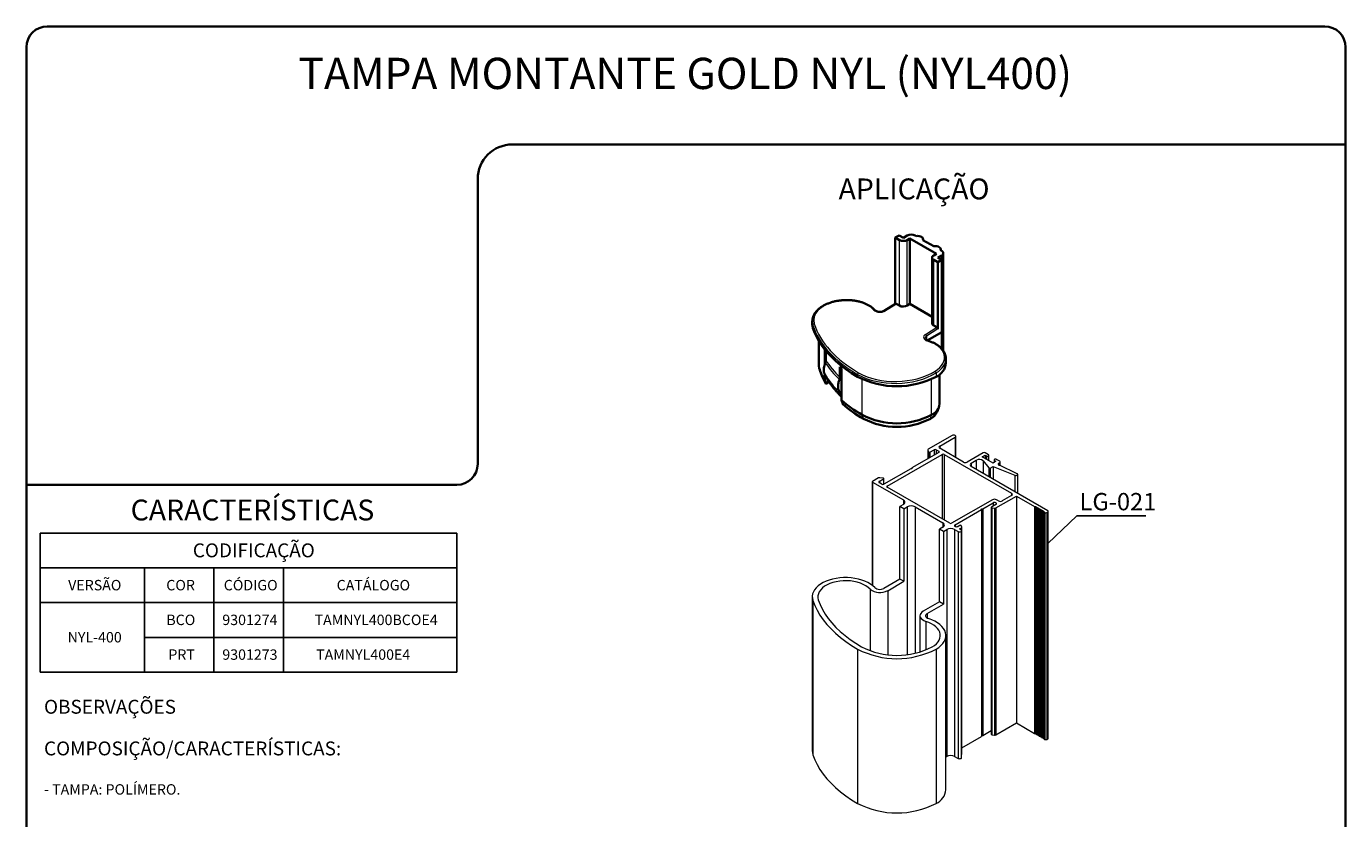
# Model space of a CAD drawing. Units: millimetres. Extents: x 10 to 205, y 4 to 287.
# Drawn here: x 10 to 200, y 173 to 287 of the extents above; entities that cross this region are included whole.
import ezdxf

# ---------------------------------------------------------------- set-up
doc = ezdxf.new("R2010")
doc.units = ezdxf.units.MM
doc.layers.add('GHOST', color=9, linetype='Continuous')
doc.layers.add('TEXTOS_EM_PORTUGUES', color=7, linetype='Continuous')
doc.layers.add('LAYOUT_', color=7, linetype='Continuous', lineweight=35)
doc.styles.add('SLDTEXTSTYLE0', font='TXT', dxfattribs={"width": 0.7})
doc.dimstyles.new('SLDDIMSTYLE0', dxfattribs={"dimtxt": 0.18, "dimasz": 2, "dimexe": 0, "dimexo": 0.0625, "dimgap": 0, "dimtad": 0, "dimtih": 1, "dimtoh": 1, "dimdec": 0, "dimrnd": 1e-09, "dimzin": 0, "dimdsep": 46, "dimtxsty": 'Standard', "dimblk1": 'NONE', "dimblk2": 'NONE', "dimsah": 1, "dimcen": 0.09, "dimadec": 0, "dimazin": 0, "dimtfac": 2, "dimtdec": 0, "dimtofl": 0, "dimtmove": 0, "dimatfit": 3, "dimldrblk": 'NONE', "dimfxl": 1, "dimfrac": 2, "dimtolj": 1, "dimtzin": 0, "dimarcsym": 0})

# ---------------------------------------------------------------- blocks, each defined once
blk = doc.blocks.new('SW_NOTE_0')
at = {"layer": 'TEXTOS_EM_PORTUGUES', "color": 0, "attachment_point": 1, "style": 'SLDTEXTSTYLE0'}
for s, insert, char_height in [('OBSERVAÇÕES', (0, 2.58), 2), ('COMPOSIÇÃO/CARACTERÍSTICAS:', (0, -3.42), 2), ('- TAMPA: POLÍMERO.', (0, -9.57), 1.5)]:
    blk.add_mtext(s, dxfattribs=dict(at, insert=insert, char_height=char_height))
blk = doc.blocks.new('SW_TABLEANNOTATION_0')
at = {"layer": 'TEXTOS_EM_PORTUGUES', "color": 0}
for p, q in [((0, 0), (0, -5)), ((0, 0), (15, 0)), ((15, 0), (25, 0)), ((25, 0), (35, 0)), ((35, 0), (60, 0)), ((60, 0), (60, -5)), ((0, -5), (0, -10)), ((0, -5), (15, -5)), ((15, -5), (15, -10)), ((15, -5), (25, -5)), ((25, -5), (25, -10)), ((25, -5), (35, -5)), ((35, -5), (35, -10)), ((35, -5), (60, -5)), ((60, -5), (60, -10)), ((0, -10), (0, -15)), ((0, -10), (15, -10)), ((0, -10), (15, -10)), ((15, -10), (15, -15)), ((15, -10), (25, -10)), ((25, -10), (25, -15)), ((25, -10), (35, -10)), ((35, -10), (35, -15)), ((35, -10), (60, -10)), ((60, -10), (60, -15)), ((0, -15), (0, -20)), ((15, -15), (15, -20)), ((15, -15), (25, -15)), ((25, -15), (25, -20)), ((25, -15), (35, -15)), ((35, -15), (35, -20)), ((35, -15), (60, -15)), ((60, -15), (60, -20)), ((0, -20), (15, -20)), ((15, -20), (25, -20)), ((25, -20), (35, -20)), ((35, -20), (60, -20))]:
    blk.add_line(p, q, dxfattribs=at)
at = {"layer": 'TEXTOS_EM_PORTUGUES', "color": 0, "attachment_point": 1, "style": 'SLDTEXTSTYLE0'}
for s, insert, char_height in [('CODIFICAÇÃO', (21.96, -1.47), 2), ('VERSÃO', (4.01, -6.73), 1.5), ('COR', (18.14, -6.73), 1.5), ('CÓDIGO', (26.42, -6.73), 1.5), ('CATÁLOGO', (42.68, -6.73), 1.5), ('BCO', (18.15, -11.73), 1.5), ('9301274', (26.21, -11.73), 1.5), ('TAMNYL400BCOE4', (39.5, -11.73), 1.5), ('NYL-400', (3.93, -14.23), 1.5), ('PRT', (18.44, -16.73), 1.5), ('9301273', (26.21, -16.73), 1.5), ('TAMNYL400E4', (39.72, -16.73), 1.5)]:
    blk.add_mtext(s, dxfattribs=dict(at, insert=insert, char_height=char_height))
blk = doc.blocks.new('SW_NOTE_0_1')
at = {"layer": 'TEXTOS_EM_PORTUGUES', "color": 0}
blk.add_line((9.92, 0), (0, 0), dxfattribs=at)
at = {"layer": 'TEXTOS_EM_PORTUGUES', "color": 0, "insert": (0.39, 3.3), "char_height": 2.5, "attachment_point": 1, "style": 'SLDTEXTSTYLE0'}
blk.add_mtext('LG-021', dxfattribs=at)
blk = doc.blocks.new('_None')

msp = doc.modelspace()

# ---------------------------------------------------------------- linework, layer by layer
at = {"color": 7, "linetype": 'Continuous', "lineweight": 35}
for p, q in [((135.69, 256.91), (135.13, 256.58)), ((135.13, 256.58), (135.72, 256.24)), ((135.13, 247.03), (135.13, 256.58)), ((136.29, 256.57), (135.69, 256.91)), ((136.85, 256.89), (136.29, 256.57)), ((138.13, 256.81), (137.98, 256.89)), ((136.85, 256.24), (137.22, 256.45)), ((141.04, 254.25), (137.22, 256.45)), ((137.22, 247.04), (137.22, 256.45)), ((140.67, 255.34), (139.11, 256.24)), ((139.14, 256.23), (139.14, 256.36)), ((141.8, 254.69), (141.65, 254.77)), ((141.68, 254.76), (141.68, 254.89)), ((140.44, 253.71), (140.44, 244.26)), ((141.04, 254.25), (140.67, 254.03)), ((140.67, 253.38), (141.26, 253.04)), ((141.24, 253.71), (141.8, 254.03)), ((141.83, 253.37), (141.24, 253.71)), ((141.26, 253.04), (141.83, 253.37)), ((141.26, 243.43), (141.26, 253.04)), ((141.83, 253.37), (141.83, 242.98)), ((142.04, 240.31), (142.04, 254.36)), ((135.17, 247.06), (133.54, 246.05)), ((135.72, 246.79), (135.27, 247.05)), ((137.22, 247.04), (136.85, 246.81)), ((140.44, 245.18), (137.22, 247.04)), ((123.17, 244.55), (123.17, 244.09)), ((141.12, 243.67), (140.67, 243.93)), ((124.09, 241.76), (124.09, 238.21)), ((139.73, 241.77), (141.83, 242.98)), ((124.96, 240.49), (124.96, 238.36)), ((125.11, 238.96), (125.11, 240.31)), ((127.14, 236.54), (127.14, 237.96)), ((127.36, 237.76), (127.36, 233.19)), ((142.42, 238.52), (142.42, 239.17)), ((124.32, 237.35), (124.56, 236.73)), ((124.96, 236.89), (124.96, 236.05)), ((124.96, 236.05), (125.16, 235.51)), ((125.16, 235.51), (125.43, 235.67)), ((125.43, 236.01), (125.43, 235.67)), ((129.7, 236.56), (129.69, 236.56)), ((141.5, 232.64), (141.5, 236.89)), ((127.55, 232.64), (127.36, 233.19)), ((141.15, 231.52), (141.4, 232.14)), ((130.35, 231.06), (130.35, 231.06)), ((130.52, 230.51), (130.52, 230.51))]:
    msp.add_line(p, q, dxfattribs=at)
at = {"color": 8, "linetype": 'Continuous', "lineweight": 18}
for p, q in [((135.72, 246.79), (135.72, 256.24)), ((136.85, 246.81), (136.85, 256.24)), ((140.67, 243.93), (140.67, 253.38)), ((141.8, 253.38), (141.8, 254.03)), ((135.27, 247.05), (133.64, 246.04)), ((123.26, 244.01), (123.26, 243.56)), ((139.49, 242.66), (141.12, 243.67)), ((141.26, 243.43), (139.64, 242.42)), ((124.16, 237.79), (124.16, 241.64)), ((139.64, 242.42), (139.64, 241.81)), ((141.8, 240.6), (141.8, 242.96)), ((129.7, 236.89), (129.69, 236.9)), ((129.69, 236.9), (129.69, 236.56)), ((129.7, 236.56), (129.7, 236.89)), ((129.83, 237.14), (129.83, 237.14)), ((130.35, 231.06), (130.35, 236.23)), ((130.35, 231.06), (130.35, 236.23)), ((140.36, 231.06), (140.36, 236.23)), ((141.01, 237.12), (141.01, 236.56)), ((130.52, 230.51), (130.35, 231.06)), ((130.35, 231.06), (130.52, 230.51)), ((140.18, 230.51), (140.36, 231.06))]:
    msp.add_line(p, q, dxfattribs=at)
at = {"color": 7, "linetype": 'Continuous', "lineweight": 35, "flags": 128}
for points in [[(139.11, 256.24), (139.14, 256.36), (139.11, 256.48), (139.03, 256.59), (138.9, 256.69), (138.74, 256.76), (138.54, 256.81), (138.34, 256.82), (138.13, 256.81)], [(141.65, 254.77), (141.68, 254.89), (141.65, 255.01), (141.57, 255.12), (141.45, 255.22), (141.28, 255.29), (141.09, 255.34), (140.88, 255.35), (140.67, 255.34)], [(123.17, 244.09), (123.18, 243.88), (123.26, 243.56)], [(123.26, 243.56), (123.53, 242.85), (123.87, 242.15), (124.28, 241.45), (124.75, 240.77), (125.28, 240.11), (125.87, 239.46), (126.53, 238.84), (127.24, 238.23), (128, 237.65), (128.82, 237.09), (129.69, 236.56)], [(124.09, 238.21), (124.1, 238.07), (124.16, 237.79)], [(125.42, 236.04), (125.31, 236.24), (125.2, 236.44), (124.98, 236.84)]]:
    msp.add_lwpolyline(points, dxfattribs=at)
at = {"color": 7, "linetype": 'Continuous', "lineweight": 35}
for centre, radius, start, end in [((137.42, 255.8), 1.23, 62.6097, 117.3903), ((136.29, 257.33), 1.23, 242.6097, 297.3903), ((141.68, 254.36), 0.349, 290.7834, 69.2166), ((140.79, 253.71), 0.349, 110.7834, 249.2166), ((132.74, 240.68), 9.06, 198.6706, 210.7947), ((137.23, 248.81), 14.81, 227.104, 228.2521), ((140.08, 238.71), 2.34, 293.3294, 355.3505), ((133.04, 240.1), 9.12, 201.703, 210.2467), ((135.35, 247.45), 12.27, 242.546, 297.454), ((139.24, 246.66), 17.96, 228.6027, 240.3144), ((139.3, 245.91), 17.73, 228.4599, 240.3222), ((139.55, 232.84), 1.96, 294.4472, 354.2326), ((135.35, 240.72), 10.88, 242.6088, 297.3904), ((135.35, 239.83), 10.49, 242.6087, 297.3904), ((139.21, 232.41), 2.13, 296.997, 335.4708)]:
    msp.add_arc(centre, radius, start, end, dxfattribs=at)
at = {"color": 8, "linetype": 'Continuous', "lineweight": 18}
for centre, radius, start, end in [((132.1, 246.03), 0.14, 45.8959, 113.8893), ((133.58, 245.97), 0.0971, 53.1401, 115.2382), ((123.46, 243.99), 0.207, 93.9776, 173.2041), ((139.32, 242.4), 0.317, 4.6837, 57.6457), ((139.79, 241.68), 0.0632, 84.5522, 150.3393), ((135.36, 245.24), 12.29, 212.8103, 227.5849), ((135.39, 245.54), 12.21, 212.6546, 227.5258), ((135.35, 243.55), 12.35, 212.9177, 227.6258), ((135.45, 242.31), 11.83, 211.9843, 226.8592), ((130, 236.88), 0.309, 123.8485, 177.2934), ((130, 236.88), 0.309, 123.85, 177.3048), ((140.69, 237.09), 0.317, 4.6837, 57.6457)]:
    msp.add_arc(centre, radius, start, end, dxfattribs=at)
for centre, major_axis, ratio, start_param, end_param in [((127.97, 244.8), (4.6, 0.14), 0.597073, 0.461993, 3.313596), ((132.93, 246.45), (1, 0.031), 0.597073, 3.603586, 5.479075), ((127.97, 244.64), (4.8, 0.14), 0.596265, 3.123712, 3.314427), ((146.27, 247.12), (23.44, 0.73), 0.596908, 3.313766, 3.908256), ((146.27, 247.28), (23.24, 0.73), 0.597073, 3.313596, 3.908085), ((140.2, 242.26), (1, 0.031), 0.597073, 2.337482, 4.212971), ((140.2, 242.09), (0.8, 0.032), 0.601891, 2.332399, 3.142905), ((137.61, 239.24), (4.6, 0.14), 0.597073, 5.479075, 7.354564), ((137.62, 239.08), (4.8, 0.14), 0.596265, 5.479906, 6.24511), ((135.35, 240.38), (8, 0.24), 0.596588, 3.908778, 5.479574), ((135.35, 240.54), (7.8, 0.24), 0.597073, 3.908279, 5.479075)]:
    msp.add_ellipse(centre, major_axis=major_axis, ratio=ratio, start_param=start_param, end_param=end_param, dxfattribs=at)
at = {"color": 7, "linetype": 'Continuous', "lineweight": 35}
for centre, major_axis, ratio, start_param, end_param in [((135.27, 246.89), (-0.1, 0.173), 0.577381, 5.498478, 6.300652), ((136.29, 247.14), (0.8, 0.025), 0.597073, 3.908279, 5.479075), ((127.97, 244.64), (4.8, 0.14), 0.596265, 3.10279, 3.123712), ((141.24, 244.28), (0.8, 0.025), 0.597073, 3.12288, 3.908279), ((141.12, 243.51), (-0.1, 0.173), 0.577381, 3.927681, 5.498478), ((137.62, 239.08), (4.8, 0.14), 0.596265, 6.24511, 6.265304)]:
    msp.add_ellipse(centre, major_axis=major_axis, ratio=ratio, start_param=start_param, end_param=end_param, dxfattribs=at)
for points, knots in [([(132.2, 246.13), (132.15, 246.18), (132.02, 246.32), (131.77, 246.53), (131.43, 246.77), (131.05, 246.98), (130.64, 247.16), (130.19, 247.31), (129.72, 247.43), (129.23, 247.52), (128.73, 247.58), (128.21, 247.6), (127.7, 247.59), (127.19, 247.54), (126.68, 247.47), (126.19, 247.36), (125.72, 247.21), (125.28, 247.04), (124.86, 246.85), (124.49, 246.62), (124.15, 246.37), (123.85, 246.1), (123.61, 245.81), (123.41, 245.51), (123.27, 245.19), (123.19, 244.89), (123.18, 244.7), (123.18, 244.62)], [0, 0, 0, 0, 0.021939, 0.062901, 0.103989, 0.145188, 0.18642, 0.227639, 0.268831, 0.309996, 0.351137, 0.392264, 0.433388, 0.474518, 0.515661, 0.55683, 0.598034, 0.639283, 0.680584, 0.721937, 0.763333, 0.804735, 0.846068, 0.887224, 0.928077, 0.968527, 1, 1, 1, 1]), ([(133.54, 246.05), (133.51, 246.04), (133.44, 246), (133.29, 245.94), (133.1, 245.9), (132.88, 245.89), (132.67, 245.91), (132.48, 245.95), (132.33, 246.02), (132.24, 246.09), (132.21, 246.12), (132.2, 246.13)], [0, 0, 0, 0, 0.065187, 0.192149, 0.320539, 0.449936, 0.579529, 0.708135, 0.834883, 0.959535, 1, 1, 1, 1]), ([(139.8, 241.75), (139.77, 241.76), (139.68, 241.79), (139.56, 241.85), (139.46, 241.93), (139.41, 242.01), (139.41, 242.05), (139.41, 242.07)], [0, 0, 0, 0, 0.1177326, 0.3437142, 0.5668306, 0.7906399, 1, 1, 1, 1]), ([(142.41, 239.11), (142.41, 239.15), (142.42, 239.3), (142.38, 239.56), (142.29, 239.87), (142.14, 240.17), (141.94, 240.46), (141.69, 240.73), (141.4, 240.98), (141.05, 241.22), (140.67, 241.42), (140.25, 241.6), (139.95, 241.7), (139.8, 241.75)], [0, 0, 0, 0, 0.038601, 0.132651, 0.226625, 0.320998, 0.416153, 0.512183, 0.608945, 0.706188, 0.803677, 0.901237, 1, 1, 1, 1]), ([(124.98, 236.84), (124.93, 236.95), (124.85, 237.15), (124.81, 237.49), (124.83, 237.82), (124.9, 238.19), (124.99, 238.45), (125.03, 238.58)], [0, 0, 0, 0, 0.263542, 0.435137, 0.611709, 0.802383, 1, 1, 1, 1]), ([(125.03, 238.58), (125.04, 238.62), (125.07, 238.68), (125.1, 238.81), (125.1, 238.9), (125.11, 238.96)], [0, 0, 0, 0, 0.254327, 0.508651, 1, 1, 1, 1]), ([(125.45, 236.02), (125.45, 236.02), (125.43, 236.02), (125.42, 236.03), (125.42, 236.04)], [0, 0, 0, 0, 0.448834, 1, 1, 1, 1]), ([(125.44, 236.03), (125.53, 235.9), (125.68, 235.65), (125.91, 235.33), (126.1, 235.08), (126.27, 234.86), (126.47, 234.63), (126.73, 234.33), (127.03, 234.01), (127.26, 233.79), (127.36, 233.69)], [0, 0, 0, 0, 0.1677824, 0.3029779, 0.4054591, 0.4804204, 0.5764824, 0.7054616, 0.8672683, 1, 1, 1, 1]), ([(127.07, 236.17), (127.02, 235.99), (126.92, 235.7), (126.87, 235.29), (126.88, 234.96), (126.92, 234.67), (126.99, 234.5), (127.02, 234.42)], [0, 0, 0, 0, 0.264663, 0.448664, 0.637995, 0.816525, 1, 1, 1, 1]), ([(127.14, 236.54), (127.14, 236.51), (127.14, 236.45), (127.12, 236.33), (127.09, 236.23), (127.07, 236.17)], [0, 0, 0, 0, 0.255665, 0.511337, 1, 1, 1, 1]), ([(127.02, 234.42), (127.06, 234.35), (127.13, 234.22), (127.24, 233.99), (127.32, 233.84), (127.36, 233.75)], [0, 0, 0, 0, 0.30542, 0.61084, 1, 1, 1, 1])]:
    msp.add_open_spline(points, degree=3, knots=knots, dxfattribs=at)
at = {"layer": 'GHOST', "linetype": 'Continuous', "lineweight": 18}
for p, q in [((143.31, 228.1), (139.86, 226.11)), ((141.52, 226.57), (143.74, 227.85)), ((141.52, 226.57), (141.52, 226.25)), ((144.93, 224.28), (141.52, 226.25)), ((143.74, 227.85), (143.74, 224.96)), ((143.83, 224.91), (143.83, 227.98)), ((133.97, 220.81), (141.89, 225.38)), ((141.41, 225.66), (137.53, 223.42)), ((139.8, 226.02), (139.8, 224.73)), ((139.81, 226), (139.9, 225.73)), ((139.81, 226), (139.81, 224.73)), ((139.9, 225.73), (139.9, 224.79)), ((140.1, 225.69), (140.73, 226.05)), ((140.1, 225.69), (140.1, 224.91)), ((140.73, 226.05), (140.73, 225.27)), ((141.01, 226.05), (141.41, 225.82)), ((141.01, 226.05), (141.01, 225.43)), ((141.41, 225.82), (141.41, 225.66)), ((141.89, 225.38), (141.89, 216.07)), ((142.17, 225.38), (151.87, 219.78)), ((142.17, 225.38), (142.17, 215.91)), ((147.78, 225.6), (145.49, 224.28)), ((146.06, 224.11), (146.79, 224.54)), ((146.79, 224.54), (146.79, 223.2)), ((147.64, 225.03), (148.07, 225.27)), ((149.2, 224.13), (147.64, 225.03)), ((147.76, 224.44), (148.58, 223.42)), ((147.76, 224.44), (147.76, 222.64)), ((148.56, 225.31), (148.07, 225.6)), ((148.07, 225.27), (148.28, 225.15)), ((148.07, 225.27), (148.07, 224.78)), ((148.28, 225.15), (148.28, 224.66)), ((148.62, 224.46), (148.62, 225.23)), ((149.62, 224.38), (149.2, 224.13)), ((149.35, 224.58), (149.35, 224.22)), ((149.41, 224.5), (149.62, 224.38)), ((149.41, 224.5), (149.41, 224.25)), ((150.19, 224.38), (149.69, 224.66)), ((150.08, 224.15), (150.19, 224.21)), ((150.19, 224.21), (150.19, 223.77)), ((150.25, 223.74), (150.25, 224.29)), ((137.36, 223.32), (133.49, 221.09)), ((137.53, 223.32), (137.36, 223.32)), ((137.53, 223.42), (137.53, 223.32)), ((146.06, 224.11), (146.06, 223.62)), ((157.1, 217.25), (146.06, 223.62)), ((148.58, 223.42), (148.58, 222.17)), ((148.77, 223.4), (149.2, 223.64)), ((148.77, 223.4), (148.77, 222.06)), ((149.2, 223.64), (152.36, 222.37)), ((149.2, 223.64), (149.2, 221.81)), ((150.08, 224.15), (150.08, 223.82)), ((150.11, 223.81), (150.11, 223.81)), ((152.66, 222.6), (150.11, 223.81)), ((150.11, 223.81), (150.11, 223.81)), ((152.36, 222.37), (152.36, 219.98)), ((152.75, 219.76), (152.75, 222.49)), ((131.81, 221.43), (131.81, 206.53)), ((132.71, 221.98), (131.85, 221.48)), ((131.85, 221.38), (136.29, 218.82)), ((131.85, 221.38), (131.85, 206.51)), ((132.81, 221.48), (133.43, 221.84)), ((132.81, 221.48), (132.81, 221.31)), ((133.2, 221.09), (132.81, 221.31)), ((133.37, 221.95), (132.89, 222.01)), ((133.43, 221.84), (133.43, 221.06)), ((133.46, 221.08), (133.46, 221.89)), ((133.97, 220.81), (133.97, 220.64)), ((142.96, 215.45), (133.97, 220.64)), ((136.29, 218.82), (136.29, 218.16)), ((149.13, 218.85), (143.24, 215.45)), ((149.61, 217.66), (152.58, 219.37)), ((149.98, 218.69), (149.69, 218.85)), ((151.87, 219.45), (150.54, 218.69)), ((151.87, 219.78), (151.87, 219.45)), ((152.58, 219.37), (155.18, 217.87)), ((152.58, 219.37), (152.58, 186.71)), ((136.29, 218.16), (135.8, 217.89)), ((136.37, 217.56), (135.8, 217.89)), ((135.8, 207.43), (135.8, 217.89)), ((136.37, 217.56), (136.85, 217.84)), ((136.37, 217.56), (136.37, 207.11)), ((136.85, 217.84), (136.85, 196.54)), ((137.98, 217.84), (141.97, 215.53)), ((137.98, 217.84), (137.98, 196.74)), ((143.74, 215.25), (147.54, 217.44)), ((147.54, 217.54), (147.71, 217.54)), ((147.54, 217.44), (147.54, 217.54)), ((147.54, 217.44), (147.54, 184.78)), ((147.71, 217.54), (149.2, 218.4)), ((147.71, 217.54), (147.71, 184.88)), ((148.95, 217.74), (148.95, 185.08)), ((149.62, 218.15), (148.99, 217.79)), ((149.05, 217.67), (149.43, 217.63)), ((149.05, 217.67), (149.05, 185.01)), ((149.2, 218.4), (149.2, 217.91)), ((149.43, 217.63), (149.43, 184.96)), ((149.61, 217.66), (149.61, 185)), ((155.18, 217.87), (155.35, 217.87)), ((155.18, 217.87), (155.18, 185.21)), ((155.35, 217.87), (155.35, 217.77)), ((155.35, 217.77), (155.52, 217.77)), ((155.35, 217.77), (155.35, 185.11)), ((155.52, 217.77), (155.52, 217.67)), ((155.52, 217.67), (155.69, 217.67)), ((155.52, 217.67), (155.52, 185.01)), ((155.69, 217.67), (155.69, 217.58)), ((155.69, 217.58), (155.86, 217.58)), ((155.69, 217.58), (155.69, 184.91)), ((155.86, 217.58), (155.86, 217.48)), ((155.86, 217.48), (156.03, 217.48)), ((155.86, 217.48), (155.86, 184.82)), ((156.03, 217.48), (156.03, 217.38)), ((156.03, 217.38), (156.2, 217.38)), ((156.03, 217.38), (156.03, 184.72)), ((156.2, 217.38), (156.2, 217.28)), ((156.2, 217.28), (156.37, 217.28)), ((156.2, 217.28), (156.2, 184.62)), ((156.37, 217.28), (156.37, 217.18)), ((156.37, 217.18), (156.54, 217.18)), ((156.37, 217.18), (156.37, 184.52)), ((156.54, 217.18), (156.54, 217.09)), ((156.54, 217.09), (156.68, 217)), ((156.54, 217.09), (156.54, 184.42)), ((156.68, 217), (156.68, 184.34)), ((156.96, 217), (157.1, 217.09)), ((156.96, 217), (156.96, 184.34)), ((157.1, 217.09), (157.1, 184.42)), ((157.16, 184.51), (157.16, 217.17)), ((141.97, 214.88), (141.49, 214.6)), ((141.97, 215.53), (141.97, 214.88)), ((143.74, 215.25), (143.74, 215)), ((144.43, 215.16), (144.16, 215)), ((144.38, 214.64), (144.66, 214.8)), ((144.71, 214.9), (144.63, 215.12)), ((144.66, 214.8), (144.66, 214.45)), ((144.71, 182.22), (144.71, 214.88)), ((142.06, 214.28), (141.49, 214.6)), ((141.49, 204.15), (141.49, 214.6)), ((142.06, 214.28), (142.54, 214.55)), ((142.06, 214.28), (142.06, 203.83)), ((142.54, 214.55), (142.54, 181.89)), ((143.67, 214.55), (144.16, 214.27)), ((143.67, 214.55), (143.67, 181.89)), ((144.16, 214.27), (144.16, 181.61)), ((144.59, 214.51), (144.38, 214.64)), ((144.68, 181.73), (144.68, 214.39)), ((135.8, 207.43), (133.46, 206.08)), ((134.03, 205.75), (136.37, 207.11)), ((136.37, 207.11), (135.8, 207.43)), ((131.49, 205.97), (131.49, 197.1)), ((134.03, 205.75), (134.03, 196.52)), ((123.17, 204.87), (123.17, 182.66)), ((123.26, 204.35), (123.26, 182.14)), ((141.49, 204.15), (139.15, 202.8)), ((139.71, 202.47), (142.06, 203.83)), ((142.06, 203.83), (141.49, 204.15)), ((138.68, 202.15), (138.68, 196.92)), ((139.71, 202.47), (139.71, 201.82)), ((139.52, 201.33), (139.52, 197.22)), ((130.26, 197.67), (130.26, 197.67)), ((142.42, 177.09), (142.42, 199.3)), ((129.7, 197.34), (129.7, 175.13)), ((141.01, 197.34), (141.01, 175.13)), ((149.61, 185), (152.58, 186.71)), ((152.58, 186.71), (155.18, 185.21)), ((144.71, 183.15), (147.54, 184.78)), ((147.54, 184.88), (147.71, 184.88)), ((147.71, 184.88), (148.95, 185.6)), ((149.05, 185.01), (149.43, 184.96)), ((155.18, 185.21), (155.35, 185.21)), ((155.35, 185.11), (155.52, 185.11)), ((155.52, 185.01), (155.69, 185.01)), ((155.69, 184.91), (155.86, 184.91)), ((155.86, 184.82), (156.03, 184.82)), ((156.03, 184.72), (156.2, 184.72)), ((156.2, 184.62), (156.37, 184.62)), ((156.37, 184.52), (156.54, 184.52)), ((156.54, 184.42), (156.68, 184.34)), ((156.96, 184.34), (157.1, 184.42)), ((142.42, 181.82), (142.54, 181.89)), ((143.67, 181.89), (144.16, 181.61))]:
    msp.add_line(p, q, dxfattribs=at)
at = {"layer": 'GHOST', "linetype": 'Continuous', "lineweight": 18, "flags": 128}
for points in [[(143.74, 227.85), (143.8, 227.91), (143.83, 227.98), (143.8, 228.04), (143.74, 228.1), (143.64, 228.14), (143.53, 228.15), (143.41, 228.14), (143.31, 228.1)], [(148.28, 225.15), (148.34, 225.13), (148.42, 225.12), (148.5, 225.13), (148.56, 225.15), (148.6, 225.19), (148.62, 225.23), (148.6, 225.28), (148.56, 225.31)], [(149.69, 224.66), (149.63, 224.69), (149.55, 224.7), (149.47, 224.69), (149.41, 224.66), (149.37, 224.62), (149.35, 224.58), (149.37, 224.54), (149.41, 224.5)], [(150.08, 224.15), (150.02, 224.11), (149.99, 224.07), (149.96, 224.02), (149.96, 223.97), (149.97, 223.93), (150, 223.88), (150.05, 223.84), (150.11, 223.81)], [(152.36, 222.37), (152.45, 222.35), (152.54, 222.35), (152.63, 222.37), (152.7, 222.4), (152.75, 222.45), (152.75, 222.5), (152.72, 222.56), (152.66, 222.6)], [(133.43, 221.84), (133.45, 221.85), (133.46, 221.87), (133.46, 221.89), (133.46, 221.91), (133.45, 221.92), (133.42, 221.94), (133.4, 221.95), (133.37, 221.95)], [(148.99, 217.79), (148.97, 217.77), (148.95, 217.76), (148.95, 217.74), (148.96, 217.72), (148.97, 217.7), (148.99, 217.69), (149.02, 217.68), (149.05, 217.67)], [(149.62, 218.15), (149.69, 218.21), (149.71, 218.28), (149.69, 218.34), (149.62, 218.4), (149.52, 218.44), (149.41, 218.45), (149.29, 218.44), (149.2, 218.4)], [(143.74, 215.25), (143.67, 215.19), (143.65, 215.13), (143.67, 215.06), (143.74, 215), (143.84, 214.97), (143.95, 214.95), (144.07, 214.97), (144.16, 215)], [(144.16, 214.27), (144.26, 214.23), (144.38, 214.22), (144.49, 214.23), (144.59, 214.27), (144.65, 214.33), (144.68, 214.39), (144.65, 214.46), (144.59, 214.51)], [(132.19, 206.19), (131.91, 206.46), (131.57, 206.7), (131.19, 206.93), (130.76, 207.12), (130.3, 207.29), (129.81, 207.43), (129.3, 207.53), (128.77, 207.6), (128.23, 207.64), (127.68, 207.64), (127.14, 207.6), (126.61, 207.53), (126.1, 207.42), (125.61, 207.28), (125.15, 207.11), (124.73, 206.92), (124.35, 206.69), (124.02, 206.44), (123.74, 206.17), (123.51, 205.89), (123.34, 205.59), (123.22, 205.28), (123.17, 204.97), (123.18, 204.66), (123.26, 204.35)], [(131.49, 205.97), (131.21, 206.22), (130.89, 206.45), (130.51, 206.65), (130.09, 206.83), (129.64, 206.97), (129.16, 207.08), (128.66, 207.15), (128.14, 207.18), (127.63, 207.17), (127.12, 207.13), (126.62, 207.04), (126.15, 206.93), (125.71, 206.77), (125.3, 206.59), (124.94, 206.38), (124.63, 206.14), (124.38, 205.88), (124.18, 205.61), (124.05, 205.32), (123.98, 205.03), (123.98, 204.73), (124.04, 204.43)], [(123.26, 204.35), (123.53, 203.63), (123.87, 202.93), (124.28, 202.23), (124.75, 201.55), (125.28, 200.89), (125.87, 200.25), (126.53, 199.62), (127.24, 199.01), (128, 198.43), (128.82, 197.87), (129.7, 197.34)], [(124.04, 204.43), (124.31, 203.74), (124.64, 203.06), (125.03, 202.39), (125.48, 201.74), (125.99, 201.1), (126.57, 200.47), (127.2, 199.87), (127.89, 199.28), (128.63, 198.72), (129.42, 198.18), (130.26, 197.67)], [(139.15, 202.8), (138.94, 202.65), (138.79, 202.48), (138.7, 202.3), (138.68, 202.11), (138.73, 201.92), (138.84, 201.74), (139.02, 201.58), (139.24, 201.44), (139.52, 201.33)], [(139.71, 202.47), (139.6, 202.39), (139.52, 202.29), (139.48, 202.19), (139.49, 202.08), (139.53, 201.98), (139.62, 201.88), (139.75, 201.8), (139.9, 201.74)], [(141.01, 197.34), (141.38, 197.58), (141.7, 197.85), (141.96, 198.13), (142.17, 198.43), (142.32, 198.74), (142.4, 199.06), (142.41, 199.38), (142.36, 199.7), (142.25, 200.02), (142.08, 200.32), (141.84, 200.62), (141.55, 200.89), (141.2, 201.14), (140.81, 201.37), (140.37, 201.57), (139.9, 201.74)], [(140.44, 197.67), (140.77, 197.88), (141.05, 198.12), (141.28, 198.37), (141.45, 198.64), (141.56, 198.92), (141.61, 199.21), (141.6, 199.49), (141.53, 199.78), (141.4, 200.05), (141.21, 200.32), (140.96, 200.57), (140.67, 200.8), (140.32, 201), (139.94, 201.18), (139.52, 201.33)], [(148.95, 185.08), (148.95, 185.08), (148.96, 185.06), (148.97, 185.04), (148.99, 185.03), (149.02, 185.02), (149.05, 185.01)], [(123.17, 182.66), (123.18, 182.45), (123.26, 182.14)], [(123.26, 182.14), (123.53, 181.42), (123.87, 180.72), (124.28, 180.02), (124.75, 179.34), (125.28, 178.68), (125.87, 178.04), (126.53, 177.41), (127.24, 176.8), (128, 176.22), (128.82, 175.66), (129.7, 175.13)], [(144.16, 181.61), (144.26, 181.57), (144.38, 181.56), (144.49, 181.57), (144.59, 181.61), (144.65, 181.66), (144.68, 181.73)]]:
    msp.add_lwpolyline(points, dxfattribs=at)
at = {"layer": 'GHOST', "linetype": 'Continuous', "lineweight": 18}
for centre, radius, start, end in [((139.89, 226.02), 0.0901, 111.55, 193.1326), ((141.58, 226.41), 0.175, 110.7834, 249.2166), ((140.02, 225.82), 0.154, 218.1244, 302.0609), ((140.87, 225.78), 0.307, 62.6097, 117.3903), ((141.37, 225.74), 0.0873, 290.7839, 69.2167), ((142.03, 225.11), 0.307, 62.6068, 117.3608), ((145.21, 224.82), 0.615, 242.6097, 297.3903), ((147.21, 223.8), 0.844, 48.8678, 119.3592), ((147.92, 225.33), 0.307, 62.6097, 117.3903), ((150.16, 224.29), 0.0873, 290.7834, 69.2166), ((146.15, 223.87), 0.262, 110.7834, 249.2166), ((148.69, 223.54), 0.169, 229.0148, 299.3272), ((131.86, 221.43), 0.0524, 110.7832, 249.2161), ((132.85, 221.71), 0.304, 82.3213, 117.497), ((132.84, 221.4), 0.0873, 110.7834, 249.2166), ((133.34, 221.36), 0.307, 242.6097, 297.3901), ((134, 220.73), 0.0873, 110.7885, 249.2294), ((136.16, 218.49), 0.349, 290.7833, 69.2161), ((149.41, 218.3), 0.615, 62.6097, 117.3903), ((150.26, 219.23), 0.615, 242.6097, 297.3903), ((151.81, 219.62), 0.175, 290.7834, 69.2167), ((137.42, 216.74), 1.23, 62.6097, 117.3903), ((149.47, 217.93), 0.304, 262.3157, 297.4965), ((156.82, 217.28), 0.307, 242.6144, 297.39), ((157.07, 217.17), 0.0873, 290.7834, 69.2166), ((141.85, 215.21), 0.349, 290.7836, 69.2166), ((143.1, 215.73), 0.307, 242.6097, 297.3903), ((144.51, 215.03), 0.154, 38.4625, 121.9622), ((144.62, 214.88), 0.0901, 291.5521, 13.1291), ((143.1, 213.46), 1.23, 62.6107, 117.3904), ((132.92, 207.76), 2.29, 231.4369, 298.9344), ((132.91, 207.09), 1.15, 231.5315, 298.8398), ((135.35, 207.47), 11.04, 242.5484, 297.4538), ((135.35, 208.23), 12.27, 242.5466, 297.4539), ((149.47, 185.27), 0.304, 262.3157, 297.4965), ((156.82, 184.62), 0.307, 242.6144, 297.39), ((157.06, 184.52), 0.101, 294.3747, 354.3052), ((143.1, 180.8), 1.23, 62.6107, 117.3904), ((144.63, 182.22), 0.0894, 303.7649, 356.5501), ((140.08, 177.28), 2.34, 293.3792, 355.3006), ((135.35, 186.02), 12.27, 242.5466, 297.4539)]:
    msp.add_arc(centre, radius, start, end, dxfattribs=at)
at = {"layer": 'LAYOUT_', "color": 7, "lineweight": 35}
for p, q in [((196.98, 287), (12.98, 287)), ((9.98, 13), (9.98, 284)), ((199.98, 13), (199.98, 284)), ((199.98, 270), (79.98, 270)), ((74.98, 265), (74.98, 224)), ((71.98, 221), (9.98, 221))]:
    msp.add_line(p, q, dxfattribs=at)
for centre, radius, start, end in [((12.98, 284), 3, 90, 180), ((196.98, 284), 3, 0, 90), ((79.98, 265), 5, 90, 180), ((71.98, 224), 3, 270, 0)]:
    msp.add_arc(centre, radius, start, end, dxfattribs=at)

# ---------------------------------------------------------------- block references
at = {"layer": 'TEXTOS_EM_PORTUGUES'}
for name, p in [('SW_NOTE_0_1', (161.27, 216.52)), ('SW_TABLEANNOTATION_0', (11.99, 214.03)), ('SW_NOTE_0', (12.52, 187.46))]:
    msp.add_blockref(name, p, dxfattribs=at)

# ---------------------------------------------------------------- texts
at = {"layer": 'TEXTOS_EM_PORTUGUES', "color": 7, "style": 'SLDTEXTSTYLE0'}
for s, insert, char_height, attachment_point in [('TAMPA MONTANTE GOLD NYL (NYL400)', (104.87, 282.48), 4.5, 2), ('APLICAÇÃO', (126.96, 265.1), 3, 1), ('CARACTERÍSTICAS', (25, 218.87), 3, 1)]:
    msp.add_mtext(s, dxfattribs=dict(at, insert=insert, char_height=char_height, attachment_point=attachment_point))

# ---------------------------------------------------------------- leaders
at = {"layer": 'TEXTOS_EM_PORTUGUES', "has_arrowhead": 0}
msp.add_leader([(157.1, 212.54), (161.27, 216.52)], dimstyle='SLDDIMSTYLE0', dxfattribs=at)

doc.saveas('drawing.dxf')
